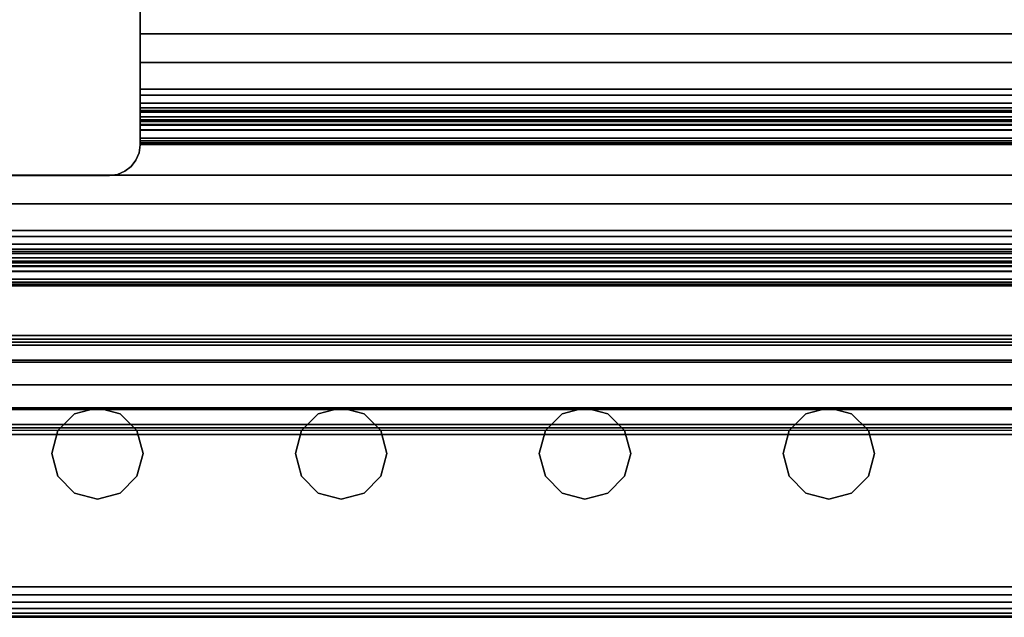
# Model space of a CAD drawing. Units: inches. Extents: x -0.2 to 27, y -41 to 0.
# Drawn here: x 17.8 to 21.8, y -40 to -37.5 of the extents above; entities that cross this region are included whole.
import ezdxf

# ---------------------------------------------------------------- set-up
doc = ezdxf.new("R2010")
doc.units = ezdxf.units.IN
doc.header["$MEASUREMENT"] = 0
for name, color, linetype in [('A-FURN-3-STORAGE-LOWER-STEEL-DOOR-GRILL', 254, 'Continuous'), ('A-FURN-3-STORAGE-LOWER-WOOD-DIVIDERPANEL-EDGE-VERTICAL', 255, 'Continuous'), ('A-FURN-3-STORAGE-LOWER-WOOD-DIVIDERPANEL-SURFACE-VERTICAL', 255, 'Continuous'), ('A-FURN-3-STORAGE-LOWER-WOOD-SHELF-ABS-WRAP', 250, 'Continuous'), ('A-FURN-3-STORAGE-LOWER-WOOD-SHELF-CORE-SURFACE-HORIZONTAL', 255, 'Continuous'), ('A-FURN-3-STORAGE-LOWER-WOOD-TOP-EDGE-HORIZONTAL', 255, 'Continuous'), ('A-FURN-3-STORAGE-LOWER-WOOD-TOP-SURFACE-HORIZONTAL', 255, 'Continuous')]:
    doc.layers.add(name, color=color, linetype=linetype)

msp = doc.modelspace()

# ---------------------------------------------------------------- linework, layer by layer
at = {"layer": 'A-FURN-3-STORAGE-LOWER-STEEL-DOOR-GRILL'}
for points, invisible_edges in [([(18.075, -39.1404, 3.7187), (18.1687, -39.1655, 3.7187), (17.8875, -39.3279, 3.7187), (17.9126, -39.2342, 3.7187)], 10), ([(18.1687, -39.1655, 3.7187), (18.2373, -39.2342, 3.7187), (17.9126, -39.4217, 3.7187), (17.8875, -39.3279, 3.7187)], 10), ([(17.9812, -39.1655, 3.7187), (18.075, -39.1404, 3.7187), (17.9126, -39.2342, 3.7187), (17.9812, -39.1655, 3.7187)], 2), ([(17.9812, -39.1655, 82.7187), (17.9126, -39.2342, 82.7187), (18.2373, -39.4217, 82.7187), (18.2625, -39.3279, 82.7187)], 10), ([(18.075, -39.1404, 82.7187), (17.9812, -39.1655, 82.7187), (18.2625, -39.3279, 82.7187), (18.2373, -39.2342, 82.7187)], 10), ([(18.1687, -39.1655, 82.7187), (18.075, -39.1404, 82.7187), (18.2373, -39.2342, 82.7187), (18.1687, -39.1655, 82.7187)], 2), ([(19.075, -39.1404, 3.7187), (19.1687, -39.1655, 3.7187), (18.8875, -39.3279, 3.7187), (18.9126, -39.2342, 3.7187)], 10), ([(19.1687, -39.1655, 3.7187), (19.2373, -39.2342, 3.7187), (18.9126, -39.4217, 3.7187), (18.8875, -39.3279, 3.7187)], 10), ([(18.9812, -39.1655, 3.7187), (19.075, -39.1404, 3.7187), (18.9126, -39.2342, 3.7187), (18.9812, -39.1655, 3.7187)], 2), ([(18.9812, -39.1655, 82.7187), (18.9126, -39.2342, 82.7187), (19.2373, -39.4217, 82.7187), (19.2625, -39.3279, 82.7187)], 10), ([(19.075, -39.1404, 82.7187), (18.9812, -39.1655, 82.7187), (19.2625, -39.3279, 82.7187), (19.2373, -39.2342, 82.7187)], 10), ([(19.1687, -39.1655, 82.7187), (19.075, -39.1404, 82.7187), (19.2373, -39.2342, 82.7187), (19.1687, -39.1655, 82.7187)], 2), ([(20.075, -39.1404, 3.7187), (20.1687, -39.1655, 3.7187), (19.8875, -39.3279, 3.7187), (19.9126, -39.2342, 3.7187)], 10), ([(20.1687, -39.1655, 3.7187), (20.2373, -39.2342, 3.7187), (19.9126, -39.4217, 3.7187), (19.8875, -39.3279, 3.7187)], 10), ([(19.9812, -39.1655, 3.7187), (20.075, -39.1404, 3.7187), (19.9126, -39.2342, 3.7187), (19.9812, -39.1655, 3.7187)], 2), ([(19.9812, -39.1655, 82.7187), (19.9126, -39.2342, 82.7187), (20.2373, -39.4217, 82.7187), (20.2625, -39.3279, 82.7187)], 10), ([(20.075, -39.1404, 82.7187), (19.9812, -39.1655, 82.7187), (20.2625, -39.3279, 82.7187), (20.2373, -39.2342, 82.7187)], 10), ([(20.1687, -39.1655, 82.7187), (20.075, -39.1404, 82.7187), (20.2373, -39.2342, 82.7187), (20.1687, -39.1655, 82.7187)], 2), ([(21.075, -39.1404, 3.7187), (21.1687, -39.1655, 3.7187), (20.8875, -39.3279, 3.7187), (20.9126, -39.2342, 3.7187)], 10), ([(21.1687, -39.1655, 3.7187), (21.2373, -39.2342, 3.7187), (20.9126, -39.4217, 3.7187), (20.8875, -39.3279, 3.7187)], 10), ([(20.9812, -39.1655, 3.7187), (21.075, -39.1404, 3.7187), (20.9126, -39.2342, 3.7187), (20.9812, -39.1655, 3.7187)], 2), ([(20.9812, -39.1655, 82.7187), (20.9126, -39.2342, 82.7187), (21.2373, -39.4217, 82.7187), (21.2625, -39.3279, 82.7187)], 10), ([(21.075, -39.1404, 82.7187), (20.9812, -39.1655, 82.7187), (21.2625, -39.3279, 82.7187), (21.2373, -39.2342, 82.7187)], 10), ([(21.1687, -39.1655, 82.7187), (21.075, -39.1404, 82.7187), (21.2373, -39.2342, 82.7187), (21.1687, -39.1655, 82.7187)], 2), ([(17.9126, -39.2342, 82.7187), (17.8875, -39.3279, 82.7187), (18.1687, -39.4903, 82.7187), (18.2373, -39.4217, 82.7187)], 10), ([(18.2373, -39.2342, 3.7187), (18.2625, -39.3279, 3.7187), (17.9812, -39.4903, 3.7187), (17.9126, -39.4217, 3.7187)], 10), ([(18.9126, -39.2342, 82.7187), (18.8875, -39.3279, 82.7187), (19.1687, -39.4903, 82.7187), (19.2373, -39.4217, 82.7187)], 10), ([(19.2373, -39.2342, 3.7187), (19.2625, -39.3279, 3.7187), (18.9812, -39.4903, 3.7187), (18.9126, -39.4217, 3.7187)], 10), ([(19.9126, -39.2342, 82.7187), (19.8875, -39.3279, 82.7187), (20.1687, -39.4903, 82.7187), (20.2373, -39.4217, 82.7187)], 10), ([(20.2373, -39.2342, 3.7187), (20.2625, -39.3279, 3.7187), (19.9812, -39.4903, 3.7187), (19.9126, -39.4217, 3.7187)], 10), ([(20.9126, -39.2342, 82.7187), (20.8875, -39.3279, 82.7187), (21.1687, -39.4903, 82.7187), (21.2373, -39.4217, 82.7187)], 10), ([(21.2373, -39.2342, 3.7187), (21.2625, -39.3279, 3.7187), (20.9812, -39.4903, 3.7187), (20.9126, -39.4217, 3.7187)], 10), ([(17.8875, -39.3279, 82.7187), (17.9126, -39.4217, 82.7187), (18.075, -39.5154, 82.7187), (18.1687, -39.4903, 82.7187)], 10), ([(18.2625, -39.3279, 3.7187), (18.2373, -39.4217, 3.7187), (18.075, -39.5154, 3.7187), (17.9812, -39.4903, 3.7187)], 10), ([(18.8875, -39.3279, 82.7187), (18.9126, -39.4217, 82.7187), (19.075, -39.5154, 82.7187), (19.1687, -39.4903, 82.7187)], 10), ([(19.2625, -39.3279, 3.7187), (19.2373, -39.4217, 3.7187), (19.075, -39.5154, 3.7187), (18.9812, -39.4903, 3.7187)], 10), ([(19.8875, -39.3279, 82.7187), (19.9126, -39.4217, 82.7187), (20.075, -39.5154, 82.7187), (20.1687, -39.4903, 82.7187)], 10), ([(20.2625, -39.3279, 3.7187), (20.2373, -39.4217, 3.7187), (20.075, -39.5154, 3.7187), (19.9812, -39.4903, 3.7187)], 10), ([(20.8875, -39.3279, 82.7187), (20.9126, -39.4217, 82.7187), (21.075, -39.5154, 82.7187), (21.1687, -39.4903, 82.7187)], 10), ([(21.2625, -39.3279, 3.7187), (21.2373, -39.4217, 3.7187), (21.075, -39.5154, 3.7187), (20.9812, -39.4903, 3.7187)], 10), ([(17.9126, -39.4217, 82.7187), (17.9812, -39.4903, 82.7187), (18.075, -39.5154, 82.7187), (17.9126, -39.4217, 82.7187)], 4), ([(18.2373, -39.4217, 3.7187), (18.1687, -39.4903, 3.7187), (18.075, -39.5154, 3.7187), (18.2373, -39.4217, 3.7187)], 4), ([(18.9126, -39.4217, 82.7187), (18.9812, -39.4903, 82.7187), (19.075, -39.5154, 82.7187), (18.9126, -39.4217, 82.7187)], 4), ([(19.2373, -39.4217, 3.7187), (19.1687, -39.4903, 3.7187), (19.075, -39.5154, 3.7187), (19.2373, -39.4217, 3.7187)], 4), ([(19.9126, -39.4217, 82.7187), (19.9812, -39.4903, 82.7187), (20.075, -39.5154, 82.7187), (19.9126, -39.4217, 82.7187)], 4), ([(20.2373, -39.4217, 3.7187), (20.1687, -39.4903, 3.7187), (20.075, -39.5154, 3.7187), (20.2373, -39.4217, 3.7187)], 4), ([(20.9126, -39.4217, 82.7187), (20.9812, -39.4903, 82.7187), (21.075, -39.5154, 82.7187), (20.9126, -39.4217, 82.7187)], 4), ([(21.2373, -39.4217, 3.7187), (21.1687, -39.4903, 3.7187), (21.075, -39.5154, 3.7187), (21.2373, -39.4217, 3.7187)], 4)]:
    msp.add_3dface(points, dxfattribs=dict(at, invisible_edges=invisible_edges))
at = {"layer": 'A-FURN-3-STORAGE-LOWER-WOOD-DIVIDERPANEL-EDGE-VERTICAL'}
msp.add_3dface([(18.125, -38.1875, 83.25), (17.625, -38.1875, 83.25), (17.625, -38.1875, 4.4531), (18.125, -38.1875, 4.4531)], dxfattribs=at)
at = {"layer": 'A-FURN-3-STORAGE-LOWER-WOOD-DIVIDERPANEL-SURFACE-VERTICAL'}
msp.add_3dface([(18.25, -38.0625, 83.25), (18.25, -38.0625, 4.4531), (18.25, -0.875, 4.4531), (18.25, -0.875, 83.25)], dxfattribs=at)
at = {"layer": 'A-FURN-3-STORAGE-LOWER-WOOD-SHELF-ABS-WRAP'}
for points in [[(26.25, -0.875, 4.375), (26.25, -38.1866, 4.375), (0.75, -38.1866, 4.375), (0.75, -0.875, 4.375)], [(0.75, -0.875, 4.4531), (0.75, -38.1865, 4.4531), (26.25, -38.1865, 4.4531), (26.25, -0.875, 4.4531)], [(26.25, -0.875, 44.1879), (26.25, -37.6074, 44.1879), (18.25, -37.6074, 44.1879), (18.25, -0.875, 44.1879)], [(18.25, -0.875, 44.266), (18.25, -37.6073, 44.266), (26.25, -37.6073, 44.266), (26.25, -0.875, 44.266)], [(18.25, -37.8583, 43.3597), (18.25, -37.8583, 43.4379), (26.25, -37.8583, 43.4379), (26.25, -37.8583, 43.3597)], [(18.25, -38.0614, 43.5629), (18.25, -38.0614, 43.8119), (26.25, -38.0614, 43.8119), (26.25, -38.0614, 43.5629)], [(0.75, -38.4375, 3.5468), (0.75, -38.4375, 3.625), (26.25, -38.4375, 3.625), (26.25, -38.4375, 3.5468)], [(0.75, -38.6406, 3.75), (0.75, -38.6406, 3.999), (26.25, -38.6406, 3.999), (26.25, -38.6406, 3.75)]]:
    msp.add_3dface(points, dxfattribs=at)
for points, invisible_edges in [([(18.25, -37.6074, 44.1879), (18.25, -37.6073, 44.266), (18.25, -0.875, 44.266), (18.25, -0.875, 44.1879)], 1), ([(18.25, -37.6073, 44.266), (18.25, -37.6074, 44.1879), (18.25, -37.7054, 44.1751), (18.25, -37.7248, 44.2505)], 5), ([(18.25, -37.7248, 44.2505), (18.25, -37.7054, 44.1751), (18.25, -37.7958, 44.1376), (18.25, -37.8344, 44.2052)], 5), ([(18.25, -37.8344, 44.2052), (18.25, -37.7958, 44.1376), (18.25, -37.8735, 44.078), (18.25, -37.9284, 44.133)], 5), ([(18.25, -37.8583, 43.4379), (18.25, -37.8583, 43.3597), (18.25, -37.9109, 43.3667), (18.25, -37.8907, 43.4421)], 4), ([(18.25, -37.9284, 44.133), (18.25, -37.8735, 44.078), (18.25, -37.9331, 44.0004), (18.25, -38.0006, 44.0389)], 5), ([(18.25, -37.8907, 43.4421), (18.25, -37.9109, 43.3667), (18.25, -37.9599, 43.387), (18.25, -37.9208, 43.4546)], 5), ([(18.25, -37.9208, 43.4546), (18.25, -37.9599, 43.387), (18.25, -38.0019, 43.4192), (18.25, -37.9467, 43.4745)], 5), ([(18.25, -38.0006, 44.0389), (18.25, -37.9331, 44.0004), (18.25, -37.9705, 43.9099), (18.25, -38.046, 43.9294)], 5), ([(18.25, -37.9467, 43.4745), (18.25, -38.0019, 43.4192), (18.25, -38.0342, 43.4613), (18.25, -37.9666, 43.5004)], 5), ([(18.25, -37.9666, 43.5004), (18.25, -38.0342, 43.4613), (18.25, -38.0545, 43.5103), (18.25, -37.979, 43.5305)], 5), ([(18.25, -38.046, 43.9294), (18.25, -37.9705, 43.9099), (18.25, -37.9833, 43.8119), (18.25, -38.0614, 43.8119)], 5), ([(18.25, -37.979, 43.5305), (18.25, -38.0545, 43.5103), (18.25, -38.0614, 43.5629), (18.25, -37.9833, 43.5629)], 5), ([(18.25, -38.0614, 43.8119), (18.25, -37.9833, 43.8119), (18.25, -37.9833, 43.5629), (18.25, -38.0614, 43.5629)], 5)]:
    msp.add_3dface(points, dxfattribs=dict(at, invisible_edges=invisible_edges))
at = {"layer": 'A-FURN-3-STORAGE-LOWER-WOOD-SHELF-CORE-SURFACE-HORIZONTAL'}
for points in [[(26.25, -0.875, 3.625), (26.25, -38.4375, 3.625), (0.75, -38.4375, 3.625), (0.75, -0.875, 3.625)], [(26.25, -0.875, 43.4379), (26.25, -37.8583, 43.4379), (18.25, -37.8583, 43.4379), (18.25, -0.875, 43.4379)]]:
    msp.add_3dface(points, dxfattribs=at)
at = {"layer": 'A-FURN-3-STORAGE-LOWER-WOOD-TOP-EDGE-HORIZONTAL'}
msp.add_3dface([(27, -40, 83.375), (27, -40, 83.875), (0, -40, 83.875), (0, -40, 83.375)], dxfattribs=at)
at = {"layer": 'A-FURN-3-STORAGE-LOWER-WOOD-TOP-SURFACE-HORIZONTAL'}
for points in [[(0.018, -0.125, 84), (0.018, -39.875, 84), (26.982, -39.875, 84), (26.982, -0.125, 84)], [(0.018, -39.875, 83.25), (0.018, -0.125, 83.25), (26.982, -0.125, 83.25), (26.982, -39.875, 83.25)]]:
    msp.add_3dface(points, dxfattribs=at)

# ---------------------------------------------------------------- meshes
at = {"layer": 'A-FURN-3-STORAGE-LOWER-STEEL-DOOR-GRILL'}
mesh = msp.add_polymesh((9, 12), dxfattribs=dict(at, n_close=True))
for k, corner in enumerate([(1.7712, -39.2226, 3.5686), (1.7428, -39.1483, 3.5), (1.7324, -39.0468, 3.4749), (1.7428, -38.9453, 3.5), (1.7712, -38.871, 3.5686), (1.81, -38.8438, 3.6624), (1.8489, -38.871, 3.7561), (1.8773, -38.9453, 3.8247), (1.8877, -39.0468, 3.8499), (1.8773, -39.1483, 3.8247), (1.8489, -39.2226, 3.7561), (1.81, -39.2497, 3.6624), (25.4144, -39.2226, 3.5686), (25.4428, -39.1483, 3.5), (25.4532, -39.0468, 3.4749), (25.4428, -38.9453, 3.5), (25.4144, -38.871, 3.5686), (25.3756, -38.8438, 3.6624), (25.3367, -38.871, 3.7561), (25.3083, -38.9453, 3.8247), (25.2979, -39.0468, 3.8499), (25.3083, -39.1483, 3.8247), (25.3367, -39.2226, 3.7561), (25.3756, -39.2497, 3.6624), (25.9587, -39.2226, 4.1235), (26.0273, -39.1483, 4.0951), (26.0525, -39.0468, 4.0847), (26.0273, -38.9453, 4.0951), (25.9587, -38.871, 4.1235), (25.865, -38.8438, 4.1624), (25.7712, -38.871, 4.2012), (25.7026, -38.9453, 4.2296), (25.6775, -39.0468, 4.24), (25.7026, -39.1483, 4.2296), (25.7712, -39.2226, 4.2012), (25.865, -39.2497, 4.1624), (25.9587, -39.2226, 82.1262), (26.0273, -39.1483, 82.1546), (26.0525, -39.0468, 82.165), (26.0273, -38.9453, 82.1546), (25.9587, -38.871, 82.1262), (25.865, -38.8438, 82.0874), (25.7712, -38.871, 82.0485), (25.7026, -38.9453, 82.0201), (25.6775, -39.0468, 82.0097), (25.7026, -39.1483, 82.0201), (25.7712, -39.2226, 82.0485), (25.865, -39.2497, 82.0874), (25.4144, -39.2226, 82.6811), (25.4428, -39.1483, 82.7497), (25.4532, -39.0468, 82.7749), (25.4428, -38.9453, 82.7497), (25.4144, -38.871, 82.6811), (25.3756, -38.8438, 82.5874), (25.3367, -38.871, 82.4936), (25.3083, -38.9453, 82.425), (25.2979, -39.0468, 82.3999), (25.3083, -39.1483, 82.425), (25.3367, -39.2226, 82.4936), (25.3756, -39.2497, 82.5874), (1.7712, -39.2226, 82.6811), (1.7428, -39.1483, 82.7497), (1.7324, -39.0468, 82.7749), (1.7428, -38.9453, 82.7497), (1.7712, -38.871, 82.6811), (1.81, -38.8438, 82.5874), (1.8489, -38.871, 82.4936), (1.8773, -38.9453, 82.425), (1.8877, -39.0468, 82.3999), (1.8773, -39.1483, 82.425), (1.8489, -39.2226, 82.4936), (1.81, -39.2497, 82.5874), (1.2163, -39.2226, 82.1262), (1.1477, -39.1483, 82.1546), (1.1225, -39.0468, 82.165), (1.1477, -38.9453, 82.1546), (1.2163, -38.871, 82.1262), (1.31, -38.8438, 82.0874), (1.4038, -38.871, 82.0485), (1.4724, -38.9453, 82.0201), (1.4975, -39.0468, 82.0097), (1.4724, -39.1483, 82.0201), (1.4038, -39.2226, 82.0485), (1.31, -39.2497, 82.0874), (1.2163, -39.2226, 4.1235), (1.1477, -39.1483, 4.0951), (1.1225, -39.0468, 4.0847), (1.1477, -38.9453, 4.0951), (1.2163, -38.871, 4.1235), (1.31, -38.8438, 4.1624), (1.4038, -38.871, 4.2012), (1.4724, -38.9453, 4.2296), (1.4975, -39.0468, 4.24), (1.4724, -39.1483, 4.2296), (1.4038, -39.2226, 4.2012), (1.31, -39.2497, 4.1624), (1.7712, -39.2226, 3.5686), (1.7428, -39.1483, 3.5), (1.7324, -39.0468, 3.4749), (1.7428, -38.9453, 3.5), (1.7712, -38.871, 3.5686), (1.81, -38.8438, 3.6624), (1.8489, -38.871, 3.7561), (1.8773, -38.9453, 3.8247), (1.8877, -39.0468, 3.8499), (1.8773, -39.1483, 3.8247), (1.8489, -39.2226, 3.7561), (1.81, -39.2497, 3.6624)]):
    mesh.set_mesh_vertex(divmod(k, 12), corner)
mesh = msp.add_polymesh((2, 12), dxfattribs=dict(at, n_close=True))
for k, corner in enumerate([(1.3101, -39.2343, 66.9688), (1.3101, -39.2092, 67.0626), (1.3101, -39.1405, 67.1312), (1.3101, -39.0468, 67.1563), (1.3101, -38.953, 67.1312), (1.3101, -38.8844, 67.0626), (1.3101, -38.8593, 66.9688), (1.3101, -38.8844, 66.8751), (1.3101, -38.953, 66.8064), (1.3101, -39.0468, 66.7813), (1.3101, -39.1405, 66.8064), (1.3101, -39.2092, 66.8751), (25.857, -39.2343, 66.9688), (25.857, -39.2092, 67.0626), (25.857, -39.1405, 67.1312), (25.857, -39.0468, 67.1563), (25.857, -38.953, 67.1312), (25.857, -38.8844, 67.0626), (25.857, -38.8593, 66.9688), (25.857, -38.8844, 66.8751), (25.857, -38.953, 66.8064), (25.857, -39.0468, 66.7813), (25.857, -39.1405, 66.8064), (25.857, -39.2092, 66.8751)]):
    mesh.set_mesh_vertex(divmod(k, 12), corner)
mesh = msp.add_polymesh((2, 12), dxfattribs=dict(at, n_close=True))
for k, corner in enumerate([(1.3101, -39.2343, 50.9688), (1.3101, -39.2092, 51.0626), (1.3101, -39.1405, 51.1312), (1.3101, -39.0468, 51.1563), (1.3101, -38.953, 51.1312), (1.3101, -38.8844, 51.0626), (1.3101, -38.8593, 50.9688), (1.3101, -38.8844, 50.8751), (1.3101, -38.953, 50.8064), (1.3101, -39.0468, 50.7813), (1.3101, -39.1405, 50.8064), (1.3101, -39.2092, 50.8751), (25.857, -39.2343, 50.9688), (25.857, -39.2092, 51.0626), (25.857, -39.1405, 51.1312), (25.857, -39.0468, 51.1563), (25.857, -38.953, 51.1312), (25.857, -38.8844, 51.0626), (25.857, -38.8593, 50.9688), (25.857, -38.8844, 50.8751), (25.857, -38.953, 50.8064), (25.857, -39.0468, 50.7813), (25.857, -39.1405, 50.8064), (25.857, -39.2092, 50.8751)]):
    mesh.set_mesh_vertex(divmod(k, 12), corner)
mesh = msp.add_polymesh((2, 12), dxfattribs=dict(at, n_close=True))
for k, corner in enumerate([(1.3101, -39.2343, 34.9688), (1.3101, -39.2092, 35.0626), (1.3101, -39.1405, 35.1312), (1.3101, -39.0468, 35.1563), (1.3101, -38.953, 35.1312), (1.3101, -38.8844, 35.0626), (1.3101, -38.8593, 34.9688), (1.3101, -38.8844, 34.8751), (1.3101, -38.953, 34.8064), (1.3101, -39.0468, 34.7813), (1.3101, -39.1405, 34.8064), (1.3101, -39.2092, 34.8751), (25.857, -39.2343, 34.9688), (25.857, -39.2092, 35.0626), (25.857, -39.1405, 35.1312), (25.857, -39.0468, 35.1563), (25.857, -38.953, 35.1312), (25.857, -38.8844, 35.0626), (25.857, -38.8593, 34.9688), (25.857, -38.8844, 34.8751), (25.857, -38.953, 34.8064), (25.857, -39.0468, 34.7813), (25.857, -39.1405, 34.8064), (25.857, -39.2092, 34.8751)]):
    mesh.set_mesh_vertex(divmod(k, 12), corner)
mesh = msp.add_polymesh((2, 12), dxfattribs=dict(at, n_close=True))
for k, corner in enumerate([(1.3101, -39.2343, 18.9688), (1.3101, -39.2092, 19.0626), (1.3101, -39.1405, 19.1312), (1.3101, -39.0468, 19.1563), (1.3101, -38.953, 19.1312), (1.3101, -38.8844, 19.0626), (1.3101, -38.8593, 18.9688), (1.3101, -38.8844, 18.8751), (1.3101, -38.953, 18.8064), (1.3101, -39.0468, 18.7813), (1.3101, -39.1405, 18.8064), (1.3101, -39.2092, 18.8751), (25.857, -39.2343, 18.9688), (25.857, -39.2092, 19.0626), (25.857, -39.1405, 19.1312), (25.857, -39.0468, 19.1563), (25.857, -38.953, 19.1312), (25.857, -38.8844, 19.0626), (25.857, -38.8593, 18.9688), (25.857, -38.8844, 18.8751), (25.857, -38.953, 18.8064), (25.857, -39.0468, 18.7813), (25.857, -39.1405, 18.8064), (25.857, -39.2092, 18.8751)]):
    mesh.set_mesh_vertex(divmod(k, 12), corner)
mesh = msp.add_polymesh((2, 12), dxfattribs=dict(at, n_close=True))
for k, corner in enumerate([(18.075, -39.5154, 3.7187), (17.9812, -39.4903, 3.7187), (17.9126, -39.4217, 3.7187), (17.8875, -39.3279, 3.7187), (17.9126, -39.2342, 3.7187), (17.9812, -39.1655, 3.7187), (18.075, -39.1404, 3.7187), (18.1687, -39.1655, 3.7187), (18.2373, -39.2342, 3.7187), (18.2625, -39.3279, 3.7187), (18.2373, -39.4217, 3.7187), (18.1687, -39.4903, 3.7187), (18.075, -39.5154, 82.7187), (17.9812, -39.4903, 82.7187), (17.9126, -39.4217, 82.7187), (17.8875, -39.3279, 82.7187), (17.9126, -39.2342, 82.7187), (17.9812, -39.1655, 82.7187), (18.075, -39.1404, 82.7187), (18.1687, -39.1655, 82.7187), (18.2373, -39.2342, 82.7187), (18.2625, -39.3279, 82.7187), (18.2373, -39.4217, 82.7187), (18.1687, -39.4903, 82.7187)]):
    mesh.set_mesh_vertex(divmod(k, 12), corner)
mesh = msp.add_polymesh((2, 12), dxfattribs=dict(at, n_close=True))
for k, corner in enumerate([(19.075, -39.5154, 3.7187), (18.9812, -39.4903, 3.7187), (18.9126, -39.4217, 3.7187), (18.8875, -39.3279, 3.7187), (18.9126, -39.2342, 3.7187), (18.9812, -39.1655, 3.7187), (19.075, -39.1404, 3.7187), (19.1687, -39.1655, 3.7187), (19.2373, -39.2342, 3.7187), (19.2625, -39.3279, 3.7187), (19.2373, -39.4217, 3.7187), (19.1687, -39.4903, 3.7187), (19.075, -39.5154, 82.7187), (18.9812, -39.4903, 82.7187), (18.9126, -39.4217, 82.7187), (18.8875, -39.3279, 82.7187), (18.9126, -39.2342, 82.7187), (18.9812, -39.1655, 82.7187), (19.075, -39.1404, 82.7187), (19.1687, -39.1655, 82.7187), (19.2373, -39.2342, 82.7187), (19.2625, -39.3279, 82.7187), (19.2373, -39.4217, 82.7187), (19.1687, -39.4903, 82.7187)]):
    mesh.set_mesh_vertex(divmod(k, 12), corner)
mesh = msp.add_polymesh((2, 12), dxfattribs=dict(at, n_close=True))
for k, corner in enumerate([(20.075, -39.5154, 3.7187), (19.9812, -39.4903, 3.7187), (19.9126, -39.4217, 3.7187), (19.8875, -39.3279, 3.7187), (19.9126, -39.2342, 3.7187), (19.9812, -39.1655, 3.7187), (20.075, -39.1404, 3.7187), (20.1687, -39.1655, 3.7187), (20.2373, -39.2342, 3.7187), (20.2625, -39.3279, 3.7187), (20.2373, -39.4217, 3.7187), (20.1687, -39.4903, 3.7187), (20.075, -39.5154, 82.7187), (19.9812, -39.4903, 82.7187), (19.9126, -39.4217, 82.7187), (19.8875, -39.3279, 82.7187), (19.9126, -39.2342, 82.7187), (19.9812, -39.1655, 82.7187), (20.075, -39.1404, 82.7187), (20.1687, -39.1655, 82.7187), (20.2373, -39.2342, 82.7187), (20.2625, -39.3279, 82.7187), (20.2373, -39.4217, 82.7187), (20.1687, -39.4903, 82.7187)]):
    mesh.set_mesh_vertex(divmod(k, 12), corner)
mesh = msp.add_polymesh((2, 12), dxfattribs=dict(at, n_close=True))
for k, corner in enumerate([(21.075, -39.5154, 3.7187), (20.9812, -39.4903, 3.7187), (20.9126, -39.4217, 3.7187), (20.8875, -39.3279, 3.7187), (20.9126, -39.2342, 3.7187), (20.9812, -39.1655, 3.7187), (21.075, -39.1404, 3.7187), (21.1687, -39.1655, 3.7187), (21.2373, -39.2342, 3.7187), (21.2625, -39.3279, 3.7187), (21.2373, -39.4217, 3.7187), (21.1687, -39.4903, 3.7187), (21.075, -39.5154, 82.7187), (20.9812, -39.4903, 82.7187), (20.9126, -39.4217, 82.7187), (20.8875, -39.3279, 82.7187), (20.9126, -39.2342, 82.7187), (20.9812, -39.1655, 82.7187), (21.075, -39.1404, 82.7187), (21.1687, -39.1655, 82.7187), (21.2373, -39.2342, 82.7187), (21.2625, -39.3279, 82.7187), (21.2373, -39.4217, 82.7187), (21.1687, -39.4903, 82.7187)]):
    mesh.set_mesh_vertex(divmod(k, 12), corner)
at = {"layer": 'A-FURN-3-STORAGE-LOWER-WOOD-DIVIDERPANEL-EDGE-VERTICAL'}
mesh = msp.add_polymesh((2, 7), dxfattribs=at)
for k, corner in enumerate([(18.125, -38.1875, 4.4531), (18.1574, -38.1833, 4.4531), (18.1875, -38.1708, 4.4531), (18.2134, -38.1509, 4.4531), (18.2333, -38.125, 4.4531), (18.2457, -38.0949, 4.4531), (18.25, -38.0625, 4.4531), (18.125, -38.1875, 83.25), (18.1574, -38.1833, 83.25), (18.1875, -38.1708, 83.25), (18.2134, -38.1509, 83.25), (18.2333, -38.125, 83.25), (18.2457, -38.0949, 83.25), (18.25, -38.0625, 83.25)]):
    mesh.set_mesh_vertex(divmod(k, 7), corner)
at = {"layer": 'A-FURN-3-STORAGE-LOWER-WOOD-SHELF-ABS-WRAP'}
mesh = msp.add_polymesh((2, 7), dxfattribs=at)
for k, corner in enumerate([(26.25, -38.0614, 43.8119), (26.25, -38.046, 43.9294), (26.25, -38.0006, 44.0389), (26.25, -37.9284, 44.133), (26.25, -37.8344, 44.2052), (26.25, -37.7248, 44.2505), (26.25, -37.6073, 44.266), (18.25, -38.0614, 43.8119), (18.25, -38.046, 43.9294), (18.25, -38.0006, 44.0389), (18.25, -37.9284, 44.133), (18.25, -37.8344, 44.2052), (18.25, -37.7248, 44.2505), (18.25, -37.6073, 44.266)]):
    mesh.set_mesh_vertex(divmod(k, 7), corner)
mesh = msp.add_polymesh((2, 7), dxfattribs=at)
for k, corner in enumerate([(26.25, -37.8583, 43.4379), (26.25, -37.8907, 43.4421), (26.25, -37.9208, 43.4546), (26.25, -37.9467, 43.4745), (26.25, -37.9666, 43.5004), (26.25, -37.979, 43.5305), (26.25, -37.9833, 43.5629), (18.25, -37.8583, 43.4379), (18.25, -37.8907, 43.4421), (18.25, -37.9208, 43.4546), (18.25, -37.9467, 43.4745), (18.25, -37.9666, 43.5004), (18.25, -37.979, 43.5305), (18.25, -37.9833, 43.5629)]):
    mesh.set_mesh_vertex(divmod(k, 7), corner)
mesh = msp.add_polymesh((2, 7), dxfattribs=at)
for k, corner in enumerate([(18.25, -37.8583, 43.3597), (18.25, -37.9109, 43.3667), (18.25, -37.9599, 43.387), (18.25, -38.0019, 43.4192), (18.25, -38.0342, 43.4613), (18.25, -38.0545, 43.5103), (18.25, -38.0614, 43.5629), (26.25, -37.8583, 43.3597), (26.25, -37.9109, 43.3667), (26.25, -37.9599, 43.387), (26.25, -38.0019, 43.4192), (26.25, -38.0342, 43.4613), (26.25, -38.0545, 43.5103), (26.25, -38.0614, 43.5629)]):
    mesh.set_mesh_vertex(divmod(k, 7), corner)
mesh = msp.add_polymesh((2, 7), dxfattribs=at)
for k, corner in enumerate([(26.25, -38.6406, 3.999), (26.25, -38.6252, 4.1165), (26.25, -38.5798, 4.226), (26.25, -38.5076, 4.3201), (26.25, -38.4136, 4.3923), (26.25, -38.304, 4.4376), (26.25, -38.1865, 4.4531), (0.75, -38.6406, 3.999), (0.75, -38.6252, 4.1165), (0.75, -38.5798, 4.226), (0.75, -38.5076, 4.3201), (0.75, -38.4136, 4.3923), (0.75, -38.304, 4.4376), (0.75, -38.1865, 4.4531)]):
    mesh.set_mesh_vertex(divmod(k, 7), corner)
mesh = msp.add_polymesh((2, 7), dxfattribs=at)
for k, corner in enumerate([(26.25, -38.4375, 3.625), (26.25, -38.4699, 3.6292), (26.25, -38.5, 3.6417), (26.25, -38.5259, 3.6616), (26.25, -38.5458, 3.6875), (26.25, -38.5582, 3.7176), (26.25, -38.5625, 3.75), (0.75, -38.4375, 3.625), (0.75, -38.4699, 3.6292), (0.75, -38.5, 3.6417), (0.75, -38.5259, 3.6616), (0.75, -38.5458, 3.6875), (0.75, -38.5582, 3.7176), (0.75, -38.5625, 3.75)]):
    mesh.set_mesh_vertex(divmod(k, 7), corner)
mesh = msp.add_polymesh((2, 7), dxfattribs=at)
for k, corner in enumerate([(0.75, -38.4375, 3.5468), (0.75, -38.4901, 3.5538), (0.75, -38.5391, 3.5741), (0.75, -38.5811, 3.6063), (0.75, -38.6134, 3.6484), (0.75, -38.6337, 3.6974), (0.75, -38.6406, 3.75), (26.25, -38.4375, 3.5468), (26.25, -38.4901, 3.5538), (26.25, -38.5391, 3.5741), (26.25, -38.5811, 3.6063), (26.25, -38.6134, 3.6484), (26.25, -38.6337, 3.6974), (26.25, -38.6406, 3.75)]):
    mesh.set_mesh_vertex(divmod(k, 7), corner)
at = {"layer": 'A-FURN-3-STORAGE-LOWER-WOOD-TOP-EDGE-HORIZONTAL'}
mesh = msp.add_polymesh((2, 7), dxfattribs=at)
for k, corner in enumerate([(0, -40, 83.375), (0, -39.9957, 83.3426), (0, -39.9833, 83.3125), (0, -39.9634, 83.2866), (0, -39.9375, 83.2667), (0, -39.9074, 83.2542), (0, -39.875, 83.25), (27, -40, 83.375), (27, -39.9957, 83.3426), (27, -39.9833, 83.3125), (27, -39.9634, 83.2866), (27, -39.9375, 83.2667), (27, -39.9074, 83.2542), (27, -39.875, 83.25)]):
    mesh.set_mesh_vertex(divmod(k, 7), corner)
mesh = msp.add_polymesh((2, 7), dxfattribs=at)
for k, corner in enumerate([(0, -39.875, 84), (0, -39.9074, 83.9957), (0, -39.9375, 83.9832), (0, -39.9634, 83.9634), (0, -39.9833, 83.9375), (0, -39.9957, 83.9073), (0, -40, 83.875), (27, -39.875, 84), (27, -39.9074, 83.9957), (27, -39.9375, 83.9832), (27, -39.9634, 83.9634), (27, -39.9833, 83.9375), (27, -39.9957, 83.9073), (27, -40, 83.875)]):
    mesh.set_mesh_vertex(divmod(k, 7), corner)

doc.saveas('drawing.dxf')
